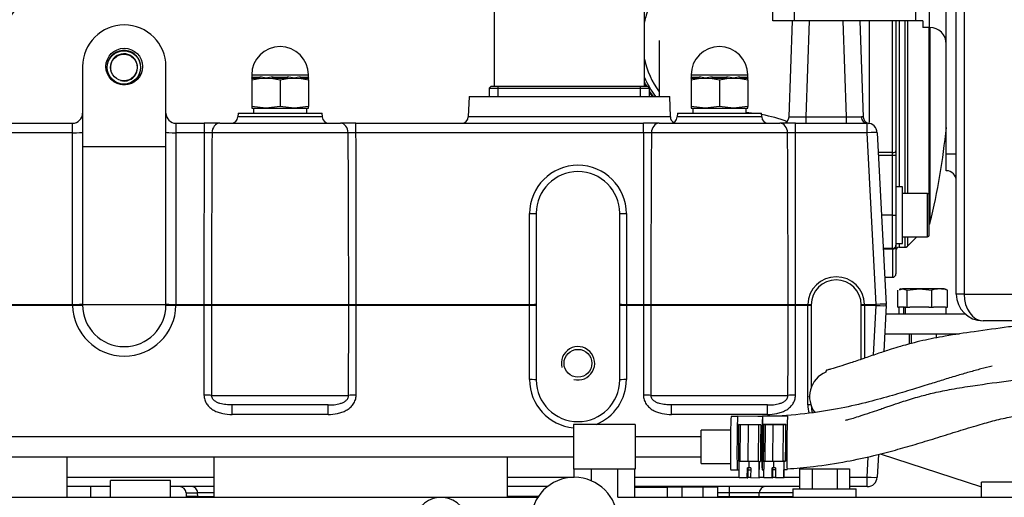
# Model space of a CAD drawing. Units: millimetres. Extents: x 0 to 289, y 0 to 202.
# Drawn here: x 77 to 92, y 101 to 108 of the extents above; entities that cross this region are included whole.
import ezdxf
from ezdxf.enums import TextEntityAlignment as Align

# ---------------------------------------------------------------- set-up
doc = ezdxf.new("R2010")
doc.units = ezdxf.units.MM
for name, color, linetype in [('00291998', 7, 'Continuous'), ('00292381_MODIFIC', 7, 'Continuous'), ('00292720', 7, 'Continuous'), ('13511013_TUERCA_', 7, 'Continuous'), ('13814071', 7, 'Continuous'), ('19111015_CODO', 7, 'Continuous'), ('19411001_CUERPO_', 7, 'Continuous'), ('19411003_TAPA_RE', 7, 'Continuous'), ('19411011_CODO', 7, 'Continuous'), ('19411014G', 7, 'Continuous'), ('19411041_MANGUIT', 7, 'Continuous'), ('19411042_MANGUIT', 7, 'Continuous'), ('19411057', 7, 'Continuous'), ('19411058', 7, 'Continuous'), ('19411059', 7, 'Continuous'), ('19411068', 7, 'Continuous'), ('19411072', 7, 'Continuous'), ('19411074', 7, 'Continuous'), ('19413001_COLECTO', 7, 'Continuous'), ('19421181.2_JUNTA', 7, 'Continuous'), ('54081008_ABRAZAD', 7, 'Continuous'), ('54082040_ABRAZAD', 7, 'Continuous'), ('56000061_ARANDEL', 7, 'Continuous'), ('DIAMETROM10_DIN1', 7, 'Continuous'), ('DIAMETROM8_DIN12', 7, 'Continuous'), ('DIAMETROM8_DIN_1', 7, 'Continuous'), ('DIN-912_M8_X_25', 7, 'Continuous'), ('DIN-931_M10_X_40', 7, 'Continuous'), ('DIN-933_M8_X_20', 7, 'Continuous'), ('Predeterminado', 7, 'Continuous')]:
    doc.layers.add(name, color=color, linetype=linetype)
doc.styles.add('SEACAD_Arial', font='arial.ttf')
doc.dimstyles.new('SOLE', dxfattribs={"dimtxt": 2.88, "dimasz": 2.304, "dimexe": 1.44, "dimexo": 1.44, "dimgap": 0.72, "dimtad": 1, "dimdec": 0, "dimlfac": 20, "dimdsep": 46, "dimtxsty": 'SEACAD_Arial', "dimblk1": '_SE_FILLED', "dimblk2": '_SE_FILLED', "dimsah": 1, "dimcen": 1.44, "dimadec": 0, "dimazin": 0, "dimtfac": 0.7, "dimtdec": 3, "dimtmove": 0, "dimatfit": 3, "dimfxl": 1, "dimarcsym": 0})

# ---------------------------------------------------------------- blocks, each defined once
blk = doc.blocks.new('SE11')
at = {"layer": '00291998', "color": 7, "linetype": 'Continuous'}
for p, q in [((77.915, 100.754), (77.915, 101.359)), ((80.115, 100.754), (80.115, 101.359)), ((84.515, 100.754), (84.515, 101.359)), ((85.515, 101.054), (85.515, 101.176)), ((85.765, 101.176), (85.765, 101.004)), ((86.165, 100.754), (86.165, 101.176)), ((86.415, 101.176), (86.415, 100.754)), ((88.89, 101.179), (88.89, 100.879)), ((88.89, 101.179), (89.078, 101.179)), ((89.078, 101.179), (89.078, 100.879)), ((89.078, 101.179), (89.453, 101.179)), ((89.453, 101.179), (89.453, 100.879)), ((89.453, 101.179), (89.641, 101.179)), ((89.641, 101.179), (89.641, 100.879)), ((79.465, 101.004), (78.565, 101.004)), ((78.565, 100.754), (78.565, 101.004)), ((79.465, 100.754), (79.465, 101.004)), ((91.615, 100.754), (91.615, 100.979)), ((92.115, 100.979), (91.615, 100.979)), ((86.415, 100.904), (86.908, 100.904)), ((87.126, 100.904), (86.908, 100.904)), ((86.908, 100.904), (86.908, 100.754)), ((87.44, 100.904), (87.126, 100.904)), ((87.126, 100.904), (87.126, 100.754)), ((87.665, 100.904), (87.44, 100.904)), ((87.44, 100.904), (87.44, 100.754)), ((87.665, 100.754), (87.665, 100.904)), ((88.79, 100.879), (89.74, 100.879)), ((88.79, 100.879), (88.79, 100.754)), ((89.74, 100.754), (89.74, 100.879)), ((71.815, 100.754), (79.615, 100.754)), ((79.615, 100.754), (83.515, 100.754)), ((83.515, 100.754), (84.968, 100.754)), ((86.165, 100.754), (92.615, 100.754))]:
    blk.add_line(p, q, dxfattribs=at)
for centre, radius, start, end in [((85.515, 100.404), 0.65, 0, 180), ((83.515, 100.354), 0.4, 9.2356, 182.0467)]:
    blk.add_arc(centre, radius, start, end, dxfattribs=at)
at = {"layer": '00292381_MODIFIC', "color": 7, "linetype": 'Continuous'}
for p, q in [((85.503, 101.846), (85.503, 101.176)), ((86.428, 101.846), (85.503, 101.846)), ((86.428, 101.846), (86.428, 101.176)), ((87.415, 101.259), (87.415, 101.759)), ((87.857, 101.759), (87.415, 101.759)), ((85.503, 101.659), (72.078, 101.659)), ((87.415, 101.659), (86.428, 101.659)), ((72.078, 101.359), (85.503, 101.359)), ((86.428, 101.359), (87.415, 101.359)), ((87.415, 101.259), (87.855, 101.259)), ((86.428, 101.176), (85.503, 101.176))]:
    blk.add_line(p, q, dxfattribs=at)
at = {"layer": '00292720', "color": 7, "linetype": 'Continuous'}
for p, q in [((90.168, 103.204), (90.54, 103.204)), ((90.54, 103.055), (90.54, 103.204)), ((90.565, 103.204), (90.565, 103.061)), ((90.94, 103.204), (90.94, 103.144))]:
    blk.add_line(p, q, dxfattribs=at)
at = {"layer": '13511013_TUERCA_', "color": 7, "linetype": 'Continuous'}
for p, q in [((80.68, 107.089), (81.53, 107.089)), ((80.68, 107.089), (80.68, 107.032)), ((80.68, 107.015), (80.79, 107.033)), ((80.68, 107.033), (80.68, 107.015)), ((80.79, 107.033), (80.68, 107.033)), ((80.68, 107.015), (80.68, 106.613)), ((80.696, 107.056), (80.801, 107.056)), ((80.79, 107.033), (80.893, 107.039)), ((80.893, 107.039), (80.996, 107.033)), ((80.996, 107.033), (81.105, 107.015)), ((81.215, 107.033), (80.996, 107.033)), ((81, 107.056), (81.21, 107.056)), ((81.105, 107.015), (81.215, 107.033)), ((81.105, 107.015), (81.105, 106.613)), ((81.215, 107.033), (81.318, 107.039)), ((81.318, 107.039), (81.421, 107.033)), ((81.41, 107.056), (81.515, 107.056)), ((81.421, 107.033), (81.53, 107.015)), ((81.53, 107.033), (81.421, 107.033)), ((81.53, 107.032), (81.53, 107.089)), ((81.53, 107.015), (81.53, 107.033)), ((81.53, 107.015), (81.53, 106.613)), ((87.265, 107.089), (88.115, 107.089)), ((87.265, 107.089), (87.265, 107.032)), ((87.265, 107.015), (87.375, 107.033)), ((87.265, 107.033), (87.265, 107.015)), ((87.375, 107.033), (87.265, 107.033)), ((87.265, 107.015), (87.265, 106.613)), ((87.281, 107.056), (87.386, 107.056)), ((87.375, 107.033), (87.478, 107.039)), ((87.478, 107.039), (87.581, 107.033)), ((87.581, 107.033), (87.69, 107.015)), ((87.8, 107.033), (87.581, 107.033)), ((87.585, 107.056), (87.795, 107.056)), ((87.69, 107.015), (87.8, 107.033)), ((87.69, 107.015), (87.69, 106.613)), ((87.8, 107.033), (87.903, 107.039)), ((87.903, 107.039), (88.006, 107.033)), ((87.995, 107.056), (88.1, 107.056)), ((88.006, 107.033), (88.115, 107.015)), ((88.115, 107.033), (88.006, 107.033)), ((88.115, 107.032), (88.115, 107.089)), ((88.115, 107.015), (88.115, 107.033)), ((88.115, 107.015), (88.115, 106.613)), ((80.893, 106.589), (80.68, 106.613)), ((80.68, 106.613), (80.68, 106.589)), ((80.68, 106.589), (80.893, 106.589)), ((81.105, 106.613), (80.893, 106.589)), ((80.893, 106.589), (81.318, 106.589)), ((81.318, 106.589), (81.105, 106.613)), ((81.53, 106.613), (81.318, 106.589)), ((81.318, 106.589), (81.53, 106.589)), ((81.53, 106.589), (81.53, 106.613)), ((87.478, 106.589), (87.265, 106.613)), ((87.265, 106.613), (87.265, 106.589)), ((87.265, 106.589), (87.478, 106.589)), ((87.69, 106.613), (87.478, 106.589)), ((87.478, 106.589), (87.903, 106.589)), ((87.903, 106.589), (87.69, 106.613)), ((88.115, 106.613), (87.903, 106.589)), ((87.903, 106.589), (88.115, 106.589)), ((88.115, 106.589), (88.115, 106.613))]:
    blk.add_line(p, q, dxfattribs=at)
for centre, radius, start, end in [((81.105, 107.089), 0.425, 90, 180), ((81.105, 107.089), 0.425, 0, 90), ((87.69, 107.089), 0.425, 90, 180), ((87.69, 107.089), 0.425, 0, 90), ((80.78, 106.696), 0.361, 71.7538, 86.6125), ((81.01, 106.658), 0.398, 91.3986, 107.1065), ((81.201, 106.658), 0.398, 72.8935, 88.6014), ((81.431, 106.696), 0.361, 93.3875, 108.2462), ((87.365, 106.696), 0.361, 71.7538, 86.6125), ((87.595, 106.658), 0.398, 91.3986, 107.1065), ((87.786, 106.658), 0.398, 72.8935, 88.6014), ((88.016, 106.696), 0.361, 93.3875, 108.2462)]:
    blk.add_arc(centre, radius, start, end, dxfattribs=at)
for centre, ratio, start_param, end_param in [((80.672, 107.056), 0.962738, 0.349066, 1.570796), ((80.783, 107.056), 0.715575, 0.349066, 1.570796), ((80.994, 107.056), 0.247163, 0.349066, 1.570796), ((81.217, 107.056), 0.247163, 4.712389, 5.934119), ((81.427, 107.056), 0.715575, 4.712389, 5.934119), ((81.539, 107.056), 0.962738, 4.712389, 5.934119), ((87.257, 107.056), 0.962738, 0.349066, 1.570796), ((87.368, 107.056), 0.715575, 0.349066, 1.570796), ((87.579, 107.056), 0.247163, 0.349066, 1.570796), ((87.802, 107.056), 0.247163, 4.712389, 5.934119), ((88.012, 107.056), 0.715575, 4.712389, 5.934119), ((88.124, 107.056), 0.962738, 4.712389, 5.934119)]:
    blk.add_ellipse(centre, major_axis=(0, -0.025), ratio=ratio, start_param=start_param, end_param=end_param, dxfattribs=at)
for points in [[(80.68, 107.039), (80.68, 107.043), (80.682, 107.048), (80.687, 107.054), (80.691, 107.056), (80.696, 107.056)], [(81.515, 107.056), (81.52, 107.056), (81.524, 107.054), (81.529, 107.048), (81.53, 107.043), (81.53, 107.039)], [(87.265, 107.039), (87.265, 107.043), (87.267, 107.048), (87.272, 107.054), (87.276, 107.056), (87.281, 107.056)], [(88.1, 107.056), (88.105, 107.056), (88.109, 107.054), (88.114, 107.048), (88.115, 107.043), (88.115, 107.039)]]:
    blk.add_open_spline(points, degree=3, knots=[0, 0, 0, 0, 0.5, 0.5, 1, 1, 1, 1], dxfattribs=at)
at = {"layer": '13814071', "color": 7, "linetype": 'Continuous'}
for p, q in [((89.234, 102.606), (89.238, 102.614)), ((89.238, 102.614), (89.247, 102.614)), ((89.036, 102.264), (89.04, 102.271)), ((89.04, 102.256), (89.036, 102.264))]:
    blk.add_line(p, q, dxfattribs=at)
at = {"layer": '19111015_CODO', "color": 7, "linetype": 'Continuous'}
for p, q in [((84.315, 108.214), (84.315, 106.914)), ((84.315, 108.214), (84.315, 106.914)), ((86.565, 106.914), (86.565, 108.214)), ((86.565, 106.914), (86.565, 108.214)), ((84.265, 106.914), (84.24, 106.889)), ((84.265, 106.914), (84.24, 106.889)), ((84.24, 106.889), (86.64, 106.889)), ((84.24, 106.889), (84.24, 106.764)), ((84.24, 106.889), (86.64, 106.889)), ((84.24, 106.889), (84.24, 106.764)), ((86.615, 106.914), (84.265, 106.914)), ((86.615, 106.914), (84.265, 106.914)), ((84.376, 106.764), (84.376, 106.914)), ((84.376, 106.764), (84.376, 106.914)), ((86.505, 106.764), (86.505, 106.914)), ((86.505, 106.764), (86.505, 106.914)), ((86.64, 106.889), (86.615, 106.914)), ((86.64, 106.889), (86.615, 106.914)), ((86.64, 106.764), (86.64, 106.889)), ((86.64, 106.764), (86.64, 106.889))]:
    blk.add_line(p, q, dxfattribs=at)
at = {"layer": '19411001_CUERPO_', "color": 7, "linetype": 'Continuous'}
blk.add_line((89.935, 107.901), (89.935, 106.374), dxfattribs=at)
at = {"layer": '19411003_TAPA_RE', "color": 7, "linetype": 'Continuous'}
for p, q in [((89.935, 107.901), (89.935, 106.374)), ((90.285, 105.925), (90.285, 107.901)), ((90.335, 107.901), (90.335, 105.949)), ((90.385, 107.901), (90.385, 105.412)), ((90.471, 105.312), (90.471, 107.901)), ((90.506, 107.901), (90.506, 105.312)), ((90.832, 105.301), (90.832, 107.801)), ((90.845, 107.801), (90.845, 104.867)), ((90.335, 105.949), (90.335, 105.878)), ((90.285, 105.925), (90.071, 105.925)), ((90.285, 105.878), (90.073, 105.878)), ((90.285, 105.878), (90.285, 105.925)), ((90.285, 104.987), (90.285, 105.878)), ((90.335, 105.878), (90.285, 105.878)), ((90.335, 105.878), (90.335, 104.987)), ((90.285, 104.987), (90.12, 104.987)), ((90.285, 104.487), (90.285, 104.987)), ((90.285, 104.987), (90.335, 104.987)), ((90.335, 104.987), (90.335, 104.537)), ((90.471, 104.504), (90.471, 104.662)), ((90.506, 104.662), (90.506, 104.518)), ((90.506, 104.518), (90.65, 104.662)), ((90.285, 104.487), (90.146, 104.487)), ((90.285, 104.476), (90.147, 104.476)), ((90.285, 104.476), (90.285, 104.487)), ((90.285, 104.476), (90.285, 104.054)), ((90.335, 104.537), (90.335, 104.52)), ((90.335, 104.52), (90.335, 104.104)), ((90.385, 104.562), (90.385, 104.504)), ((90.385, 104.504), (90.471, 104.504)), ((90.169, 104.054), (90.285, 104.054))]:
    blk.add_line(p, q, dxfattribs=at)
for centre, radius, start, end in [((80.94, 107.303), 10.2, 346.1858, 354.3513), ((90.796, 104.879), 0.05, 321.3631, 346.1858), ((90.285, 104.537), 0.05, 270, 0), ((90.385, 104.454), 0.05, 90, 180), ((90.471, 104.554), 0.05, 270, 315), ((90.285, 104.104), 0.05, 270, 0)]:
    blk.add_arc(centre, radius, start, end, dxfattribs=at)
for centre, major_axis, ratio, start_param, end_param in [((90.285, 105.949), (0.05, 0), 0.472787, 4.712389, 6.283185), ((90.285, 104.52), (-0.05, 0), 0.881177, 1.570796, 3.141593)]:
    blk.add_ellipse(centre, major_axis=major_axis, ratio=ratio, start_param=start_param, end_param=end_param, dxfattribs=at)
at = {"layer": '19411011_CODO', "color": 7, "linetype": 'Continuous'}
blk.add_line((78.27, 100.754), (78.27, 100.914), dxfattribs=at)
at = {"layer": '19411014G', "color": 7, "linetype": 'Continuous'}
for p, q in [((90.183, 103.504), (91.373, 103.504)), ((90.54, 103.204), (91.288, 103.204))]:
    blk.add_line(p, q, dxfattribs=at)
at = {"layer": '19411041_MANGUIT', "color": 7, "linetype": 'Continuous'}
for points, knots in [([(92.265, 103.34), (92.184, 103.329), (91.939, 103.298), (91.531, 103.243), (91.102, 103.178), (90.788, 103.117), (90.581, 103.066), (90.459, 103.033), (90.346, 103), (90.213, 102.959), (90.036, 102.9), (89.832, 102.829), (89.633, 102.761), (89.469, 102.708), (89.368, 102.679), (89.315, 102.665), (89.294, 102.659), (89.289, 102.654), (89.287, 102.646), (89.286, 102.639), (89.285, 102.633), (89.283, 102.632), (89.282, 102.631)], [0.0507727, 0.0507727, 0.0507727, 0.0507727, 0.0869606, 0.1614731, 0.2239941, 0.2738752, 0.2997969, 0.3192671, 0.332469, 0.3549809, 0.3874538, 0.42904, 0.4793232, 0.540353, 0.6136304, 0.6760253, 0.7430901, 0.8113806, 0.8518254, 0.8946949, 0.9428676, 1, 1, 1, 1]), ([(89.58, 101.91), (89.58, 101.911), (89.58, 101.911), (89.583, 101.912), (89.595, 101.915), (89.624, 101.922), (89.683, 101.938), (89.796, 101.973), (89.932, 102.018), (90.06, 102.061), (90.159, 102.096), (90.229, 102.12), (90.32, 102.152), (90.468, 102.201), (90.673, 102.263), (90.916, 102.326), (91.185, 102.38), (91.57, 102.441), (92.059, 102.507), (92.408, 102.552), (92.599, 102.576)], [0.2311626, 0.2311626, 0.2311626, 0.2311626, 0.2484274, 0.2905295, 0.3313062, 0.3699671, 0.4391762, 0.496734, 0.5431357, 0.5792509, 0.5976702, 0.6114539, 0.6239119, 0.6534781, 0.6957445, 0.7300739, 0.7701369, 0.8174349, 0.9017551, 0.9824793, 0.9824793, 0.9824793, 0.9824793])]:
    blk.add_open_spline(points, degree=3, knots=knots, dxfattribs=at)
at = {"layer": '19411042_MANGUIT', "color": 7, "linetype": 'Continuous'}
blk.add_ellipse((87.862, 101.566), major_axis=(0.003, 0.4), ratio=0.019373, start_param=0, end_param=3.133452, dxfattribs=at)
for points, knots in [([(91.778, 102.72), (91.722, 102.708), (91.606, 102.679), (91.427, 102.63), (91.237, 102.574), (91.037, 102.513), (90.818, 102.444), (90.566, 102.366), (90.265, 102.276), (89.911, 102.178), (89.496, 102.083), (89.021, 102.005), (88.672, 101.978), (88.496, 101.97)], [0.2198212, 0.2198212, 0.2198212, 0.2198212, 0.2543697, 0.2908667, 0.3300363, 0.3712407, 0.4135956, 0.464561, 0.5254892, 0.5965424, 0.6784007, 0.7726436, 0.877845, 0.877845, 0.877845, 0.877845]), ([(88.704, 101.18), (88.835, 101.189), (89.139, 101.216), (89.57, 101.284), (89.979, 101.371), (90.32, 101.46), (90.626, 101.548), (90.928, 101.64), (91.232, 101.736), (91.519, 101.824), (91.785, 101.9), (91.985, 101.948), (92.137, 101.973), (92.255, 101.986), (92.395, 101.995), (92.572, 102.001), (92.689, 102.001), (92.768, 102.001)], [0.1636779, 0.1636779, 0.1636779, 0.1636779, 0.2399071, 0.3373222, 0.4176254, 0.4816795, 0.5413798, 0.6024281, 0.6648547, 0.7270456, 0.7783077, 0.8288176, 0.850265, 0.8751872, 0.9063101, 0.9467432, 1, 1, 1, 1])]:
    blk.add_open_spline(points, degree=3, knots=knots, dxfattribs=at)
for points in [[(87.964, 101.965), (87.932, 101.965), (87.899, 101.966), (87.866, 101.966)], [(88.337, 101.965), (88.312, 101.965), (88.288, 101.965), (88.263, 101.964)], [(87.859, 101.166), (87.902, 101.166), (87.944, 101.165), (87.984, 101.165)], [(88.114, 101.164), (88.129, 101.164), (88.144, 101.164), (88.158, 101.164)], [(88.329, 101.165), (88.335, 101.165), (88.342, 101.166), (88.348, 101.166)], [(88.487, 101.169), (88.494, 101.17), (88.502, 101.17), (88.509, 101.17)]]:
    blk.add_open_spline(points, degree=3, dxfattribs=at)
at = {"layer": '19411057', "color": 7, "linetype": 'Continuous'}
for start_param, end_param in [(4.498496, 4.559948), (4.04181, 4.376267)]:
    blk.add_ellipse((87.893, 105.879), major_axis=(-1.3, 0), ratio=0.5, start_param=start_param, end_param=end_param, dxfattribs=at)
at = {"layer": '19411058', "color": 7, "linetype": 'Continuous'}
blk.add_open_spline([(75.812, 107.154), (75.908, 107.183), (76.057, 107.23), (76.261, 107.314), (76.414, 107.391), (76.531, 107.459), (76.646, 107.536), (76.769, 107.632), (76.91, 107.764), (77.048, 107.927), (77.171, 108.118), (77.27, 108.33), (77.339, 108.558), (77.373, 108.783), (77.377, 109.01), (77.35, 109.23), (77.297, 109.431), (77.217, 109.635), (77.091, 109.861), (76.927, 110.062), (76.745, 110.228), (76.571, 110.355), (76.387, 110.459), (76.194, 110.545), (76.007, 110.61), (75.828, 110.661), (75.676, 110.697), (75.554, 110.722), (75.429, 110.744), (75.269, 110.77), (75.054, 110.798), (74.777, 110.826), (74.424, 110.852), (74.177, 110.861), (74.021, 110.866)], degree=3, knots=[0, 0, 0, 0, 0.042872, 0.079221, 0.108575, 0.130607, 0.147433, 0.1707, 0.197344, 0.227123, 0.25756, 0.288249, 0.319197, 0.348631, 0.375435, 0.407017, 0.433835, 0.455888, 0.491039, 0.537764, 0.5653, 0.595282, 0.627004, 0.660802, 0.69679, 0.728385, 0.753081, 0.773068, 0.792859, 0.820036, 0.854487, 0.896073, 0.944638, 1, 1, 1, 1], dxfattribs=at)
at = {"layer": '19411059', "color": 7, "linetype": 'Continuous'}
for radius, start, end in [(1.3, 158.0766, 167.6671), (1.3, 192.3329, 216.1289), (1.385, 203.507, 217.3388), (1.415, 206.1706, 209.1836), (1.415, 212.3834, 216.4137)]:
    blk.add_arc((87.835, 107.604), radius, start, end, dxfattribs=at)
at = {"layer": '19411068', "color": 7, "linetype": 'Continuous'}
blk.add_line((86.785, 107.604), (86.785, 106.764), dxfattribs=at)
at = {"layer": '19411072', "color": 7, "linetype": 'Continuous'}
blk.add_line((90.099, 101.405), (91.615, 100.912), dxfattribs=at)
at = {"layer": '19411074', "color": 7, "linetype": 'Continuous'}
for p, q in [((91.24, 103.801), (91.24, 111.251)), ((91.358, 111.251), (91.358, 103.801)), ((91.09, 105.901), (91.09, 110.401)), ((88.49, 107.901), (88.49, 108.501)), ((88.81, 108.501), (88.81, 107.901)), ((90.632, 107.901), (90.632, 108.501)), ((90.84, 107.801), (90.84, 108.501)), ((88.81, 107.901), (88.49, 107.901)), ((90.632, 107.901), (88.81, 107.901)), ((90.74, 107.901), (90.632, 107.901)), ((90.74, 107.901), (90.74, 107.801)), ((90.84, 107.801), (90.74, 107.801)), ((91.24, 105.901), (91.09, 105.901)), ((91.09, 105.651), (91.09, 105.901)), ((91.358, 103.801), (91.24, 103.801)), ((91.358, 103.801), (92.373, 103.801)), ((92.656, 103.401), (91.64, 103.401))]:
    blk.add_line(p, q, dxfattribs=at)
for centre, radius, start, end in [((90.84, 107.551), 0.25, 0, 90), ((91.09, 105.501), 0.15, 0, 90), ((91.64, 103.801), 0.4, 180, 270)]:
    blk.add_arc(centre, radius, start, end, dxfattribs=at)
blk.add_ellipse((91.64, 103.801), major_axis=(0, -0.4), ratio=0.707107, start_param=4.712389, end_param=6.283185, dxfattribs=at)
at = {"layer": '19413001_COLECTO', "color": 7, "linetype": 'Continuous'}
for p, q in [((88.736, 106.46), (88.786, 107.901)), ((89.036, 107.901), (88.986, 106.46)), ((89.594, 106.46), (89.544, 107.901)), ((89.794, 107.901), (89.844, 106.457)), ((78.145, 107.214), (78.145, 106.014)), ((79.395, 106.014), (79.395, 107.214)), ((83.937, 106.764), (83.926, 106.46)), ((83.937, 106.764), (86.944, 106.764)), ((86.954, 106.46), (86.944, 106.764)), ((80.475, 106.514), (80.472, 106.458)), ((81.739, 106.458), (80.472, 106.458)), ((80.475, 106.514), (81.736, 106.514)), ((81.739, 106.458), (81.736, 106.514)), ((86.954, 106.46), (83.926, 106.46)), ((87.06, 106.514), (87.057, 106.458)), ((88.324, 106.458), (87.057, 106.458)), ((87.06, 106.514), (88.321, 106.514)), ((88.324, 106.458), (88.321, 106.514)), ((88.986, 106.46), (89.594, 106.46)), ((88.986, 106.46), (88.986, 106.364)), ((89.594, 106.364), (89.594, 106.46)), ((75.658, 106.364), (77.995, 106.364)), ((77.995, 106.222), (77.995, 106.364)), ((79.545, 106.364), (79.968, 106.364)), ((79.545, 106.364), (79.545, 106.222)), ((80.201, 106.364), (79.968, 106.364)), ((79.968, 106.364), (79.968, 106.222)), ((80.201, 106.364), (82.009, 106.364)), ((82.243, 106.364), (82.009, 106.364)), ((82.243, 106.364), (86.553, 106.364)), ((82.243, 106.222), (82.243, 106.364)), ((86.786, 106.364), (86.553, 106.364)), ((86.553, 106.222), (86.553, 106.364)), ((86.786, 106.364), (88.594, 106.364)), ((88.828, 106.364), (88.594, 106.364)), ((88.828, 106.364), (89.905, 106.364)), ((88.828, 106.222), (88.828, 106.364)), ((89.905, 106.222), (89.905, 106.364)), ((77.995, 106.222), (75.658, 106.222)), ((77.995, 103.647), (77.995, 106.222)), ((79.968, 106.222), (79.545, 106.222)), ((79.545, 106.222), (79.545, 103.647)), ((82.126, 106.219), (80.085, 106.219)), ((86.553, 106.222), (82.243, 106.222)), ((88.711, 106.219), (86.67, 106.219)), ((89.905, 106.222), (88.828, 106.222)), ((90.04, 103.647), (89.905, 106.222)), ((90.055, 106.222), (90.19, 103.647)), ((78.145, 106.014), (78.145, 103.639)), ((78.145, 106.014), (79.395, 106.014)), ((79.395, 103.639), (79.395, 106.014)), ((84.845, 103.647), (84.845, 105.008)), ((84.945, 105.014), (84.945, 102.514)), ((86.195, 102.514), (86.195, 105.014)), ((86.295, 105.008), (86.295, 103.647)), ((75.661, 103.647), (77.995, 103.647)), ((77.996, 103.631), (75.661, 103.631)), ((77.995, 103.639), (77.995, 103.647)), ((77.996, 103.631), (77.995, 103.639)), ((78.145, 103.639), (77.995, 103.639)), ((79.395, 103.639), (78.145, 103.639)), ((79.395, 103.639), (79.545, 103.639)), ((79.545, 103.647), (79.965, 103.647)), ((79.545, 103.647), (79.545, 103.639)), ((79.545, 103.639), (79.545, 103.631)), ((79.965, 103.631), (79.545, 103.631)), ((79.965, 103.644), (79.965, 103.647)), ((79.965, 103.633), (79.965, 103.644)), ((79.965, 103.631), (79.965, 103.633)), ((80.076, 103.649), (80.076, 103.644)), ((80.076, 103.644), (82.135, 103.644)), ((80.076, 103.633), (80.076, 103.644)), ((82.135, 103.633), (80.076, 103.633)), ((80.076, 103.633), (80.076, 103.628)), ((82.135, 103.644), (82.135, 103.649)), ((82.135, 103.633), (82.135, 103.644)), ((82.135, 103.628), (82.135, 103.633)), ((82.246, 103.647), (84.845, 103.647)), ((82.246, 103.647), (82.246, 103.644)), ((82.246, 103.633), (82.246, 103.644)), ((82.246, 103.631), (82.246, 103.633)), ((84.845, 103.631), (82.246, 103.631)), ((84.845, 103.631), (84.845, 103.647)), ((84.845, 102.519), (84.845, 103.631)), ((86.295, 103.647), (86.55, 103.647)), ((86.295, 103.647), (86.295, 103.631)), ((86.55, 103.631), (86.295, 103.631)), ((86.295, 103.631), (86.295, 102.519)), ((86.55, 103.644), (86.55, 103.647)), ((86.55, 103.633), (86.55, 103.644)), ((86.55, 103.631), (86.55, 103.633)), ((86.661, 103.649), (86.661, 103.644)), ((86.661, 103.644), (88.72, 103.644)), ((86.661, 103.633), (86.661, 103.644)), ((88.72, 103.633), (86.661, 103.633)), ((86.661, 103.633), (86.661, 103.628)), ((88.72, 103.644), (88.72, 103.649)), ((88.72, 103.633), (88.72, 103.644)), ((88.72, 103.628), (88.72, 103.633)), ((88.831, 103.647), (89.016, 103.647)), ((88.831, 103.647), (88.831, 103.644)), ((88.831, 103.633), (88.831, 103.644)), ((88.831, 103.631), (88.831, 103.633)), ((89.015, 103.631), (88.831, 103.631)), ((89.015, 103.639), (89.016, 103.647)), ((89.015, 103.631), (89.015, 103.639)), ((89.015, 103.639), (89.065, 103.639)), ((89.015, 102.141), (89.015, 103.631)), ((89.065, 103.639), (89.065, 102.403)), ((89.815, 103.639), (89.865, 103.639)), ((89.815, 102.824), (89.815, 103.639)), ((89.865, 103.647), (90.04, 103.647)), ((89.865, 103.647), (89.865, 103.639)), ((89.865, 103.639), (89.865, 103.631)), ((90.04, 103.631), (89.865, 103.631)), ((89.865, 103.631), (89.865, 102.841)), ((90.001, 102.888), (90.04, 103.631)), ((90.04, 103.631), (90.04, 103.647)), ((90.19, 103.631), (90.154, 102.939)), ((80.079, 102.283), (82.132, 102.283)), ((86.664, 102.283), (88.717, 102.283)), ((81.825, 102.139), (80.386, 102.139)), ((80.386, 101.997), (80.386, 102.139)), ((81.825, 101.997), (81.825, 102.139)), ((88.41, 102.139), (86.971, 102.139)), ((86.971, 101.997), (86.971, 102.139)), ((88.41, 101.997), (88.41, 102.139)), ((81.825, 101.997), (80.386, 101.997)), ((88.41, 101.997), (86.971, 101.997)), ((90.073, 101.398), (90.055, 101.056)), ((89.905, 101.056), (89.921, 101.362)), ((77.915, 101.056), (80.115, 101.056)), ((84.515, 101.056), (85.515, 101.056)), ((86.415, 101.056), (87.984, 101.056)), ((88.113, 101.056), (88.157, 101.056)), ((88.287, 101.056), (88.356, 101.056)), ((88.486, 101.056), (88.53, 101.056)), ((88.659, 101.056), (88.89, 101.056)), ((89.641, 101.056), (89.905, 101.056)), ((89.905, 100.914), (89.905, 101.056)), ((78.565, 100.914), (77.915, 100.914)), ((80.115, 100.914), (79.465, 100.914)), ((79.697, 100.819), (79.87, 100.819)), ((79.697, 100.819), (79.7, 100.764)), ((80.115, 100.819), (79.87, 100.819)), ((79.873, 100.764), (79.87, 100.819)), ((85.112, 100.914), (84.515, 100.914)), ((88.89, 100.914), (86.415, 100.914)), ((87.54, 100.904), (87.54, 100.914)), ((87.84, 100.819), (87.665, 100.819)), ((87.84, 100.819), (87.84, 100.914)), ((88.286, 100.819), (87.84, 100.819)), ((87.84, 100.764), (87.84, 100.819)), ((88.284, 100.764), (88.286, 100.819)), ((88.79, 100.819), (88.286, 100.819)), ((89.905, 100.914), (89.641, 100.914)), ((79.873, 100.764), (79.7, 100.764)), ((79.873, 100.764), (80.115, 100.764)), ((84.515, 100.769), (84.978, 100.769)), ((84.974, 100.764), (84.515, 100.764)), ((87.665, 100.764), (87.84, 100.764)), ((87.84, 100.764), (88.284, 100.764)), ((88.284, 100.764), (88.79, 100.764))]:
    blk.add_line(p, q, dxfattribs=at)
for centre, radius in [((78.77, 107.214), 0.275), ((85.57, 102.764), 0.209)]:
    blk.add_circle(centre, radius, dxfattribs=at)
for centre, radius, start, end in [((78.77, 107.214), 0.625, 0, 180), ((77.995, 106.514), 0.15, 270, 0), ((79.545, 106.514), 0.15, 180, 270), ((80.372, 106.464), 0.1, 270, 357), ((81.838, 106.464), 0.1, 183, 270), ((83.826, 106.464), 0.1, 270, 358), ((87.054, 106.464), 0.1, 182, 240.9785), ((86.957, 106.464), 0.1, 270, 357), ((88.423, 106.464), 0.1, 183, 270), ((88.636, 106.464), 0.1, 270, 358), ((89.802, 106.029), 0.431, 84.3167, 88.0333), ((89.944, 106.461), 0.1, 182, 261.016), ((89.905, 106.214), 0.15, 3, 90), ((79.981, 104.186), 2.036, 87.0731, 90.3617), ((834.28, 102.304), 754.205, 179.702569, 179.897792), ((82.227, 104.316), 1.906, 89.5262, 93.039), ((-672.069, 102.304), 754.205, 0.102208, 0.297431), ((86.566, 104.186), 2.036, 87.0731, 90.3617), ((840.865, 102.304), 754.205, 179.702569, 179.897792), ((88.812, 104.316), 1.906, 89.5262, 93.039), ((-665.484, 102.304), 754.205, 0.102208, 0.297431), ((85.57, 105.008), 0.725, 0, 180), ((85.57, 105.014), 0.625, 0, 180), ((89.44, 103.636), 0.425, 1.4113, 178.5887), ((89.44, 103.639), 0.375, 0, 180), ((78.77, 103.647), 0.775, 181.1608, 358.8392), ((78.77, 103.639), 0.625, 180, 0), ((834.97, 104.976), 754.896, 180.102274, 180.204341), ((-672.76, 104.976), 754.896, 359.795659, 359.897726), ((841.555, 104.976), 754.896, 180.102274, 180.204341), ((-666.175, 104.976), 754.896, 359.795659, 359.897726), ((90.04, 103.639), 0.15, 357, 3), ((85.57, 102.764), 0.25, 255, 195), ((85.57, 102.519), 0.725, 180, 264.6578), ((85.57, 102.514), 0.625, 180, 0), ((85.57, 102.519), 0.725, 291.8889, 0), ((89.44, 102.141), 0.425, 180, 197.4795), ((89.44, 102.139), 0.375, 182.2924, 198.1724), ((89.905, 101.064), 0.15, 270, 357), ((79.597, 100.814), 0.1, 3, 90)]:
    blk.add_arc(centre, radius, start, end, dxfattribs=at)
for centre, major_axis, ratio, start_param, end_param in [((88.986, 106.464), (0.25, 0.003), 0.013918, 3.140912, 4.71049), ((89.594, 106.464), (0.25, -0.003), 0.013918, 4.714288, 5.807859), ((89.905, 106.464), (0, -0.1), 0.888714, 4.759399, 6.283185), ((80.201, 106.214), (0, -0.15), 0.779345, 3.141593, 4.677482), ((82.009, 106.214), (0, -0.15), 0.779345, 1.605703, 3.141593), ((86.786, 106.214), (0, -0.15), 0.779345, 3.141593, 4.677482), ((88.594, 106.214), (0, -0.15), 0.779345, 1.605703, 3.141593), ((77.995, 106.229), (0.15, 0), 0.052336, 4.712389, 6.283185), ((79.545, 106.229), (0.15, 0), 0.052336, 3.141593, 4.712389), ((81.105, 104.226), (0, -29.181), 0.039078, 4.643944, 4.732241), ((81.105, 104.226), (0, 29.181), 0.039078, 4.692537, 4.780834), ((87.69, 104.226), (0, -29.181), 0.039078, 4.643944, 4.732241), ((87.69, 104.226), (0, 29.181), 0.039078, 4.692537, 4.780834), ((89.905, 106.214), (0.15, 0.008), 0.052264, 0, 1.568057), ((84.845, 105.014), (-0.1, 0), 0.052336, 1.570796, 3.141593), ((86.295, 105.014), (0.1, 0), 0.052336, 3.141593, 4.712389), ((77.995, 103.654), (0.15, 0), 0.052336, 4.712389, 6.283185), ((77.996, 103.623), (0.15, 0.003), 0.052325, 0, 1.569736), ((79.545, 103.654), (-0.15, 0), 0.052336, 0, 1.570796), ((79.545, 103.623), (-0.15, 0.003), 0.052325, 4.713449, 6.283185), ((79.965, 103.654), (0.15, 0), 0.052336, 4.712348, 5.538504), ((79.965, 103.649), (0.15, -0.002), 0.034895, 4.712923, 5.539115), ((79.965, 103.628), (0.15, 0.002), 0.034895, 0.744071, 1.570262), ((81.105, 103.052), (0, -29.181), 0.039078, 4.692537, 4.738625), ((79.965, 103.623), (-0.15, 0), 0.052336, 3.886274, 4.71243), ((82.246, 103.654), (0.15, 0), 0.052336, 3.886274, 4.71243), ((82.246, 103.649), (-0.15, -0.002), 0.034895, 0.744071, 1.570262), ((82.246, 103.628), (-0.15, 0.002), 0.034895, 4.712923, 5.539115), ((82.246, 103.623), (-0.15, 0), 0.052336, 4.712348, 5.538504), ((81.105, 103.052), (0, 29.181), 0.039078, 4.686153, 4.732241), ((84.845, 103.652), (-0.1, 0), 0.052336, 1.570796, 3.141593), ((84.845, 103.626), (-0.1, 0), 0.052336, 3.141593, 4.712389), ((86.295, 103.652), (-0.1, 0), 0.052336, 0, 1.570796), ((86.295, 103.626), (-0.1, 0), 0.052336, 4.712389, 6.283185), ((86.55, 103.654), (0.15, 0), 0.052336, 4.712348, 5.538504), ((86.55, 103.649), (0.15, -0.002), 0.034895, 4.712923, 5.539115), ((86.55, 103.628), (0.15, 0.002), 0.034895, 0.744071, 1.570262), ((87.69, 103.052), (0, -29.181), 0.039078, 4.692537, 4.738625), ((86.55, 103.623), (-0.15, 0), 0.052336, 3.886274, 4.71243), ((88.831, 103.654), (0.15, 0), 0.052336, 3.886274, 4.71243), ((88.831, 103.649), (-0.15, -0.002), 0.034895, 0.744071, 1.570262), ((88.831, 103.628), (-0.15, 0.002), 0.034895, 4.712923, 5.539115), ((88.831, 103.623), (-0.15, 0), 0.052336, 4.712348, 5.538504), ((87.69, 103.052), (0, 29.181), 0.039078, 4.686153, 4.732241), ((89.015, 103.628), (-0.05, 0), 0.052336, 3.141593, 4.712389), ((89.016, 103.649), (0.05, -0.0012), 0.05232, 4.713678, 6.283185), ((89.865, 103.649), (-0.05, -0.0012), 0.05232, 0, 1.569507), ((89.865, 103.628), (-0.05, 0), 0.052336, 4.712389, 6.283185), ((90.04, 103.639), (0.15, 0.008), 0.052264, 0, 1.568057), ((90.04, 103.639), (-0.15, 0.008), 0.052264, 1.573535, 3.141593), ((84.845, 102.514), (0.1, 0), 0.052336, 0, 1.570796), ((86.295, 102.514), (-0.1, 0), 0.052336, 4.712389, 6.283185), ((79.965, 102.278), (0.15, 0), 0.052336, 0.710192, 1.570743), ((82.245, 102.278), (-0.15, 0), 0.052336, 4.712443, 5.572993), ((86.55, 102.278), (0.15, 0), 0.052336, 0.710192, 1.570743), ((88.83, 102.278), (-0.15, 0), 0.052336, 4.712443, 5.572993), ((89.015, 102.139), (-0.05, 0), 0.052336, 3.608537, 4.712389), ((89.905, 101.064), (0.15, -0.008), 0.052264, 4.715128, 6.283185), ((79.783, 100.814), (0, 0.1), 0.877121, 4.764749, 6.283185), ((87.007, 100.814), (0, 0.1), 0.877121, 5.832158, 6.283185), ((88.374, 100.814), (0, -0.1), 0.877121, 3.141593, 4.660029)]:
    blk.add_ellipse(centre, major_axis=major_axis, ratio=ratio, start_param=start_param, end_param=end_param, dxfattribs=at)
for points, knots in [([(79.965, 102.286), (79.965, 102.262), (79.969, 102.239), (79.98, 102.205), (79.985, 102.194), (79.995, 102.173), (80.001, 102.163), (80.014, 102.143), (80.022, 102.134), (80.038, 102.116), (80.046, 102.108), (80.073, 102.084), (80.092, 102.07), (80.133, 102.047), (80.155, 102.037), (80.199, 102.021), (80.222, 102.015), (80.291, 102.001), (80.338, 101.997), (80.386, 101.997)], [0, 0, 0, 0, 0.125, 0.125, 0.1875, 0.1875, 0.25, 0.25, 0.3125, 0.3125, 0.375, 0.375, 0.5, 0.5, 0.625, 0.625, 0.75, 0.75, 1, 1, 1, 1]), ([(80.386, 102.139), (80.355, 102.139), (80.325, 102.14), (80.279, 102.145), (80.264, 102.147), (80.234, 102.153), (80.219, 102.156), (80.19, 102.165), (80.175, 102.171), (80.148, 102.184), (80.134, 102.192), (80.116, 102.207), (80.11, 102.212), (80.1, 102.224), (80.095, 102.231), (80.087, 102.245), (80.084, 102.252), (80.08, 102.267), (80.079, 102.275), (80.079, 102.283)], [0, 0, 0, 0, 0.25, 0.25, 0.375, 0.375, 0.5, 0.5, 0.625, 0.625, 0.75, 0.75, 0.8125, 0.8125, 0.875, 0.875, 0.9375, 0.9375, 1, 1, 1, 1]), ([(81.825, 101.997), (81.872, 101.997), (81.919, 102.001), (81.988, 102.015), (82.01, 102.021), (82.044, 102.033), (82.055, 102.038), (82.077, 102.047), (82.087, 102.053), (82.108, 102.064), (82.118, 102.071), (82.137, 102.084), (82.147, 102.092), (82.173, 102.115), (82.189, 102.133), (82.209, 102.162), (82.215, 102.172), (82.226, 102.193), (82.23, 102.204), (82.241, 102.238), (82.245, 102.262), (82.245, 102.286)], [0, 0, 0, 0, 0.25, 0.25, 0.375, 0.375, 0.4375, 0.4375, 0.5, 0.5, 0.5625, 0.5625, 0.625, 0.625, 0.75, 0.75, 0.8125, 0.8125, 0.875, 0.875, 1, 1, 1, 1]), ([(81.825, 102.139), (81.856, 102.139), (81.886, 102.14), (81.946, 102.146), (81.976, 102.152), (82.021, 102.165), (82.035, 102.17), (82.056, 102.18), (82.063, 102.184), (82.076, 102.192), (82.082, 102.197), (82.095, 102.207), (82.1, 102.212), (82.111, 102.224), (82.116, 102.231), (82.123, 102.245), (82.127, 102.252), (82.131, 102.267), (82.132, 102.275), (82.132, 102.283)], [0, 0, 0, 0, 0.25, 0.25, 0.5, 0.5, 0.625, 0.625, 0.6875, 0.6875, 0.75, 0.75, 0.8125, 0.8125, 0.875, 0.875, 0.9375, 0.9375, 1, 1, 1, 1]), ([(86.55, 102.286), (86.55, 102.262), (86.554, 102.239), (86.565, 102.205), (86.57, 102.194), (86.58, 102.173), (86.586, 102.163), (86.599, 102.143), (86.607, 102.134), (86.623, 102.116), (86.631, 102.108), (86.658, 102.084), (86.677, 102.07), (86.718, 102.047), (86.74, 102.037), (86.784, 102.021), (86.807, 102.015), (86.876, 102.001), (86.923, 101.997), (86.971, 101.997)], [0, 0, 0, 0, 0.125, 0.125, 0.1875, 0.1875, 0.25, 0.25, 0.3125, 0.3125, 0.375, 0.375, 0.5, 0.5, 0.625, 0.625, 0.75, 0.75, 1, 1, 1, 1]), ([(86.971, 102.139), (86.94, 102.139), (86.91, 102.14), (86.864, 102.145), (86.849, 102.147), (86.819, 102.153), (86.804, 102.156), (86.775, 102.165), (86.76, 102.171), (86.733, 102.184), (86.719, 102.192), (86.701, 102.207), (86.695, 102.212), (86.685, 102.224), (86.68, 102.231), (86.672, 102.245), (86.669, 102.252), (86.665, 102.267), (86.664, 102.275), (86.664, 102.283)], [0, 0, 0, 0, 0.25, 0.25, 0.375, 0.375, 0.5, 0.5, 0.625, 0.625, 0.75, 0.75, 0.8125, 0.8125, 0.875, 0.875, 0.9375, 0.9375, 1, 1, 1, 1]), ([(88.41, 101.997), (88.457, 101.997), (88.504, 102.001), (88.573, 102.015), (88.595, 102.021), (88.629, 102.033), (88.64, 102.038), (88.662, 102.047), (88.672, 102.053), (88.693, 102.064), (88.703, 102.071), (88.722, 102.084), (88.732, 102.092), (88.758, 102.115), (88.774, 102.133), (88.794, 102.162), (88.8, 102.172), (88.811, 102.193), (88.815, 102.204), (88.826, 102.238), (88.83, 102.262), (88.83, 102.286)], [0, 0, 0, 0, 0.25, 0.25, 0.375, 0.375, 0.4375, 0.4375, 0.5, 0.5, 0.5625, 0.5625, 0.625, 0.625, 0.75, 0.75, 0.8125, 0.8125, 0.875, 0.875, 1, 1, 1, 1]), ([(88.41, 102.139), (88.441, 102.139), (88.471, 102.14), (88.531, 102.146), (88.561, 102.152), (88.606, 102.165), (88.62, 102.17), (88.641, 102.18), (88.648, 102.184), (88.661, 102.192), (88.667, 102.197), (88.68, 102.207), (88.685, 102.212), (88.696, 102.224), (88.701, 102.231), (88.708, 102.245), (88.712, 102.252), (88.716, 102.267), (88.717, 102.275), (88.717, 102.283)], [0, 0, 0, 0, 0.25, 0.25, 0.5, 0.5, 0.625, 0.625, 0.6875, 0.6875, 0.75, 0.75, 0.8125, 0.8125, 0.875, 0.875, 0.9375, 0.9375, 1, 1, 1, 1])]:
    blk.add_open_spline(points, degree=3, knots=knots, dxfattribs=at)
at = {"layer": '19421181.2_JUNTA', "color": 7, "linetype": 'Continuous'}
for p, q in [((79.78, 100.764), (79.78, 100.754)), ((79.91, 100.764), (79.91, 100.754)), ((87.84, 100.764), (87.84, 100.754)), ((88.292, 100.764), (88.292, 100.754))]:
    blk.add_line(p, q, dxfattribs=at)
at = {"layer": '54081008_ABRAZAD', "color": 7, "linetype": 'Continuous'}
for p, q in [((88.336, 101.968), (87.964, 101.971)), ((88.712, 101.969), (88.337, 101.972)), ((87.977, 101.846), (87.975, 101.571)), ((87.98, 101.846), (87.977, 101.846)), ((87.977, 101.846), (88.005, 101.846)), ((88.31, 101.843), (87.98, 101.846)), ((88.001, 101.296), (88.005, 101.846)), ((88.119, 101.295), (88.124, 101.845)), ((88.274, 101.844), (88.269, 101.294)), ((88.274, 101.844), (88.308, 101.843)), ((88.308, 101.843), (88.306, 101.568)), ((88.308, 101.843), (88.31, 101.843)), ((88.35, 101.847), (88.348, 101.572)), ((88.352, 101.847), (88.35, 101.847)), ((88.35, 101.847), (88.378, 101.846)), ((88.683, 101.844), (88.352, 101.847)), ((88.373, 101.296), (88.378, 101.846)), ((88.492, 101.295), (88.496, 101.845)), ((88.646, 101.844), (88.642, 101.294)), ((88.646, 101.844), (88.681, 101.844)), ((88.681, 101.844), (88.679, 101.569)), ((88.681, 101.844), (88.683, 101.844)), ((87.975, 101.571), (87.973, 101.296)), ((88.306, 101.568), (88.304, 101.293)), ((88.348, 101.572), (88.345, 101.297)), ((88.679, 101.569), (88.676, 101.294)), ((87.973, 101.296), (87.986, 101.296)), ((87.983, 101.046), (87.986, 101.296)), ((87.995, 101.296), (87.986, 101.296)), ((87.986, 101.296), (87.986, 101.296)), ((87.986, 101.296), (87.995, 101.296)), ((87.995, 101.296), (88.001, 101.296)), ((88.133, 101.195), (88.134, 101.295)), ((88.269, 101.294), (88.276, 101.294)), ((88.276, 101.294), (88.286, 101.293)), ((88.286, 101.293), (88.276, 101.294)), ((88.283, 101.043), (88.286, 101.293)), ((88.286, 101.293), (88.304, 101.293)), ((88.286, 101.293), (88.286, 101.293)), ((88.287, 101.043), (88.289, 101.293)), ((88.304, 101.293), (88.306, 101.293)), ((88.345, 101.297), (88.359, 101.297)), ((88.356, 101.047), (88.358, 101.297)), ((88.367, 101.296), (88.358, 101.297)), ((88.358, 101.297), (88.359, 101.297)), ((88.359, 101.297), (88.367, 101.296)), ((88.367, 101.296), (88.373, 101.296)), ((88.506, 101.195), (88.507, 101.295)), ((88.642, 101.294), (88.649, 101.294)), ((88.649, 101.294), (88.659, 101.294)), ((88.658, 101.294), (88.649, 101.294)), ((88.656, 101.044), (88.658, 101.294)), ((88.659, 101.294), (88.658, 101.294)), ((88.659, 101.294), (88.676, 101.294)), ((88.659, 101.044), (88.662, 101.294)), ((88.676, 101.294), (88.678, 101.294)), ((88.107, 101.045), (88.108, 101.195)), ((88.133, 101.195), (88.108, 101.195)), ((88.114, 101.195), (88.113, 101.045)), ((88.158, 101.195), (88.133, 101.195)), ((88.158, 101.195), (88.157, 101.045)), ((88.33, 101.172), (88.357, 101.172)), ((88.48, 101.045), (88.481, 101.195)), ((88.506, 101.195), (88.481, 101.195)), ((88.487, 101.195), (88.486, 101.045)), ((88.487, 101.17), (88.531, 101.17)), ((88.531, 101.195), (88.506, 101.195)), ((88.531, 101.195), (88.53, 101.045)), ((88.66, 101.169), (88.705, 101.169)), ((88.107, 101.045), (87.983, 101.046)), ((88.107, 101.045), (88.113, 101.045)), ((88.283, 101.043), (88.157, 101.045)), ((88.287, 101.043), (88.283, 101.043)), ((88.48, 101.045), (88.356, 101.047)), ((88.48, 101.045), (88.486, 101.045)), ((88.656, 101.044), (88.53, 101.045)), ((88.659, 101.044), (88.656, 101.044))]:
    blk.add_line(p, q, dxfattribs=at)
blk.add_arc((89.44, 102.264), 0.4, 113.1008, 216.7722, dxfattribs=at)
for centre, major_axis, ratio, start_param, end_param in [((87.961, 101.571), (-0.003, -0.4), 0.019373, 3.141593, 6.283185), ((88.333, 101.572), (-0.003, -0.4), 0.019373, 3.141593, 6.283185), ((88.336, 101.568), (-0.003, -0.4), 0.019373, 3.141593, 6.283185), ((88.708, 101.569), (-0.003, -0.4), 0.019373, 3.141593, 6.283185), ((88.154, 101.845), (-0.15, 0.001), 0.000083, 0.155159, 1.369302), ((88.127, 101.845), (-0.15, 0.001), 0.000083, 1.551422, 2.947686), ((88.314, 101.568), (0.003, 0.4), 0.019373, 0.812838, 1.570879), ((88.526, 101.845), (-0.15, 0.001), 0.000083, 0.155159, 1.369302), ((88.499, 101.845), (-0.15, 0.001), 0.000083, 1.551422, 2.947686), ((88.686, 101.569), (0.003, 0.4), 0.019373, 0.812838, 1.570879), ((88.314, 101.568), (-0.003, -0.4), 0.019373, 4.712472, 5.470513), ((88.686, 101.569), (-0.003, -0.4), 0.019373, 4.712472, 5.470513), ((88.149, 101.295), (-0.15, 0.001), 0.000083, 0.155159, 1.369302), ((88.122, 101.295), (0.15, -0.001), 0.000083, 4.693015, 6.089278), ((88.522, 101.295), (-0.15, 0.001), 0.000083, 0.155159, 1.369302), ((88.495, 101.295), (0.15, -0.001), 0.000083, 4.693015, 6.089278), ((88.336, 101.568), (-0.003, -0.4), 0.019373, 0, 0.136215)]:
    blk.add_ellipse(centre, major_axis=major_axis, ratio=ratio, start_param=start_param, end_param=end_param, dxfattribs=at)
at = {"layer": '54082040_ABRAZAD', "color": 7, "linetype": 'Continuous'}
for start, end in [(206.972, 208.9608), (213.0078, 216.1197)]:
    blk.add_arc((87.835, 107.604), 1.425, start, end, dxfattribs=at)
at = {"layer": '56000061_ARANDEL', "color": 7, "linetype": 'Continuous'}
for p, q in [((80.705, 106.589), (80.705, 106.514)), ((81.505, 106.514), (81.505, 106.589)), ((87.29, 106.589), (87.29, 106.514)), ((88.09, 106.514), (88.09, 106.589))]:
    blk.add_line(p, q, dxfattribs=at)
at = {"layer": 'DIAMETROM10_DIN1', "color": 7, "linetype": 'Continuous'}
for p, q in [((78.515, 107.251), (78.498, 107.251)), ((78.503, 107.151), (78.515, 107.151))]:
    blk.add_line(p, q, dxfattribs=at)
blk.add_arc((78.765, 107.201), 0.255, 191.3077, 168.6923, dxfattribs=at)
at = {"layer": 'DIAMETROM8_DIN12', "color": 7, "linetype": 'Continuous'}
for p, q in [((90.448, 103.604), (90.38, 103.604)), ((90.38, 103.604), (90.38, 103.504)), ((90.463, 103.604), (90.448, 103.604)), ((90.448, 103.604), (90.448, 103.504)), ((90.485, 103.604), (90.48, 103.604)), ((90.48, 103.504), (90.48, 103.604)), ((90.828, 103.604), (90.545, 103.604)), ((91.078, 103.604), (90.9, 103.604)), ((91.09, 103.504), (91.09, 103.604))]:
    blk.add_line(p, q, dxfattribs=at)
at = {"layer": 'DIAMETROM8_DIN_1', "color": 7, "linetype": 'Continuous'}
for p, q in [((90.435, 105.412), (90.335, 105.412)), ((90.435, 104.562), (90.435, 105.412)), ((90.335, 104.562), (90.435, 104.562))]:
    blk.add_line(p, q, dxfattribs=at)
at = {"layer": 'DIN-912_M8_X_25', "color": 7, "linetype": 'Continuous'}
for p, q in [((90.81, 105.312), (90.435, 105.312)), ((90.81, 104.662), (90.81, 105.312)), ((90.835, 104.687), (90.835, 105.287)), ((90.435, 104.662), (90.81, 104.662))]:
    blk.add_line(p, q, dxfattribs=at)
for centre, start, end in [((90.81, 105.287), 0, 90), ((90.81, 104.687), 270, 0)]:
    blk.add_arc(centre, 0.025, start, end, dxfattribs=at)
at = {"layer": 'DIN-931_M10_X_40', "color": 7, "linetype": 'Continuous'}
for radius in [0.25, 0.2]:
    blk.add_circle((78.765, 107.201), radius, dxfattribs=at)
blk.add_arc((78.765, 107.201), 0.204, 255, 195, dxfattribs=at)
at = {"layer": 'DIN-933_M8_X_20', "color": 7, "linetype": 'Continuous'}
for p, q in [((90.364, 103.604), (90.364, 103.86)), ((90.41, 103.879), (90.385, 103.87)), ((90.386, 103.866), (90.433, 103.879)), ((90.41, 103.879), (90.433, 103.879)), ((90.687, 103.879), (90.433, 103.879)), ((90.433, 103.879), (90.501, 103.86)), ((90.501, 103.86), (90.687, 103.879)), ((90.501, 103.604), (90.501, 103.86)), ((90.989, 103.879), (90.687, 103.879)), ((90.687, 103.879), (90.872, 103.86)), ((90.872, 103.604), (90.872, 103.86)), ((91.06, 103.879), (90.989, 103.879)), ((91.086, 103.87), (91.06, 103.879)), ((91.106, 103.86), (91.084, 103.866)), ((91.106, 103.604), (91.106, 103.86)), ((90.364, 103.604), (90.38, 103.604)), ((90.463, 103.604), (90.48, 103.604)), ((90.485, 103.604), (90.501, 103.604)), ((90.501, 103.604), (90.545, 103.604)), ((90.828, 103.604), (90.872, 103.604)), ((90.872, 103.604), (90.9, 103.604)), ((91.078, 103.604), (91.106, 103.604))]:
    blk.add_line(p, q, dxfattribs=at)
for centre, start, end in [((90.994, 103.465), 90.6421, 107.1116), ((90.985, 103.465), 72.8889, 89.3574)]:
    blk.add_arc(centre, 0.414, start, end, dxfattribs=at)
blk = doc.blocks.new('DMBLK350')
at = {"layer": 'Predeterminado', "linetype": 'Continuous'}
for points in [[(46.561, 120.45), (44.257, 120.066), (46.561, 119.682)], [(98.711, 120.45), (98.711, 119.682), (101.015, 120.066)]]:
    blk.add_hatch(color=7, dxfattribs=at).paths.add_polyline_path(points)
at = {"layer": 'Predeterminado', "color": 7, "linetype": 'Continuous'}
for p, q in [((44.257, 97.023), (44.257, 121.506)), ((101.015, 93.344), (101.015, 121.506)), ((44.257, 120.066), (101.015, 120.066))]:
    blk.add_line(p, q, dxfattribs=at)
at = {"layer": 'Predeterminado', "color": 7, "linetype": 'Continuous', "style": 'SEACAD_Arial'}
blk.add_text('1135', height=2.88, dxfattribs=at).set_placement((68.129, 123.666), align=Align.TOP_LEFT)
blk = doc.blocks.new('_SE_FILLED')
at = {"color": 0}
blk.add_line((0, 0), (-1, 0), dxfattribs=at)
blk.add_solid([(0, 0), (-1, -0.1665), (-1, 0.1665), (0, 0)], dxfattribs=at)

msp = doc.modelspace()

# ---------------------------------------------------------------- block references
at = {"layer": 'Predeterminado'}
msp.add_blockref('SE11', (0, 0), dxfattribs=at)

# ---------------------------------------------------------------- dimensions: what is measured, and where the dimension line sits
at = {"layer": 'Predeterminado', "color": 7, "linetype": 'Continuous'}
dim = msp.add_linear_dim(base=(101.0154, 120.06639), p1=(44.2574, 95.58256), p2=(101.0154, 91.90372), text='\\A1;<>', dimstyle='SOLE', dxfattribs=at)
dim.commit()
dim.dimension.update_dxf_attribs({"geometry": 'DMBLK350', "text_midpoint": (72.6364, 120.06639), "dimtype": 160})

doc.saveas('drawing.dxf')
